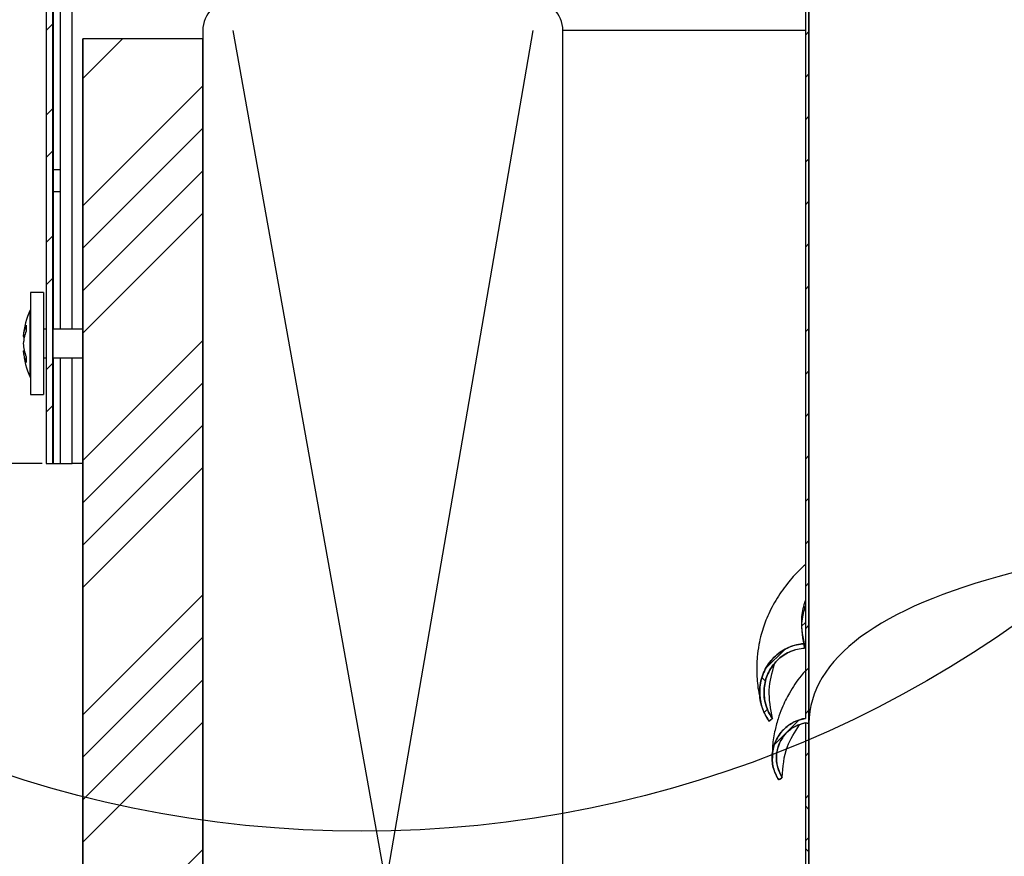
# Model space of a CAD drawing. Extents: x 9 to 162, y 6 to 104.
# Drawn here: x 60 to 65, y 69 to 72 of the extents above; entities that cross this region are included whole.
import ezdxf

# ---------------------------------------------------------------- set-up
doc = ezdxf.new("R2010")
doc.units = 0
doc.header["$LTSCALE"] = 10
doc.header["$MEASUREMENT"] = 0
doc.linetypes.add('SLD-CENTER', pattern=[0.75, 0.6, -0.05, 0.05, -0.05])
doc.linetypes.add('SLD-SOLID', pattern=[0])
doc.layers.get('0').update_dxf_attribs({"linetype": 'CONTINUOUS'})
doc.layers.add('SLD-0', color=7, linetype='SLD-SOLID')
doc.styles.add('SLDTEXTSTYLE1', font='GOTHIC.TTF', dxfattribs={"width": 0.913})
doc.dimstyles.new('SLDDIMSTYLE0', dxfattribs={"dimtxt": 0.9375, "dimasz": 1.3, "dimexe": 0, "dimexo": 0.0625, "dimgap": 0.234375, "dimtad": 2, "dimdec": 0, "dimrnd": 1e-09, "dimzin": 12, "dimtxsty": 'SLDTEXTSTYLE1', "dimblk1": 'NONE', "dimblk2": 'NONE', "dimsah": 1, "dimcen": 0.09, "dimazin": 3, "dimtfac": 1, "dimtdec": 1, "dimtofl": 0, "dimtmove": 0, "dimatfit": 3, "dimtolj": 1, "dimtzin": 12})

# ---------------------------------------------------------------- blocks, each defined once
blk = doc.blocks.new('*D41')
at = {"layer": 'SLD-0', "color": 7}
for p, q in [((54.8543, 72.2941), (54.8543, 74.2941)), ((60.5339, 72.2941), (54.6043, 72.2941)), ((60.5639, 70.2661), (54.6043, 70.2661)), ((54.8543, 67.3169), (54.8543, 70.2661)), ((51.4464, 68.6936), (51.4464, 67.4285)), ((51.4464, 68.6936), (51.6364, 68.6936)), ((53.5908, 68.6936), (53.4008, 68.6936)), ((53.5908, 68.6936), (53.5908, 67.4285)), ((51.4464, 67.4285), (51.6364, 67.4285)), ((53.5908, 67.4285), (53.4008, 67.4285)), ((54.6043, 67.3169), (54.8543, 67.3169))]:
    blk.add_line(p, q, dxfattribs=at)
for points in [[(54.8543, 72.2941), (55.0418, 73.2941), (54.6668, 73.2941)], [(54.8543, 70.2661), (54.6668, 69.2661), (55.0418, 69.2661)]]:
    blk.add_solid(points, dxfattribs=at)
at = {"layer": 'SLD-0', "color": 7, "char_height": 0.9375, "attachment_point": 1, "style": 'SLDTEXTSTYLE1'}
for s, insert in [('52', (51.8264, 68.5144)), ('2"', (51.9787, 67.026))]:
    blk.add_mtext(s, dxfattribs=dict(at, insert=insert))
blk = doc.blocks.new('_NONE')

msp = doc.modelspace()

# ---------------------------------------------------------------- hatches: boundary and pattern name
at = {"linetype": 'CONTINUOUS'}
h = msp.add_hatch(dxfattribs=at)
h.set_pattern_fill('ANSI31', style=0)
edge = h.paths.add_edge_path(flags=0)
edge.add_line((63.7436, 69.1853), (63.7586, 69.1825))
edge.add_line((63.7586, 69.1825), (63.7586, 74.2441))
edge.add_line((63.7586, 74.2441), (63.7436, 74.2441))
edge.add_line((63.7436, 74.2441), (63.7436, 69.2039))
edge.add_spline(control_points=[(63.7436, 69.2039), (63.7277, 69.2014), (63.712, 69.1965), (63.6976, 69.1894), (63.6809, 69.1813), (63.6654, 69.17), (63.6524, 69.1567), (63.6392, 69.1432), (63.6283, 69.1272), (63.6204, 69.1101), (63.6125, 69.093), (63.6075, 69.0742), (63.6058, 69.0554), (63.6041, 69.0367), (63.6055, 69.0174), (63.61, 68.9992), (63.6146, 68.9809), (63.6223, 68.9632), (63.6326, 68.9475)], knot_values=[0, 0, 0, 0, 0.001226, 0.001226, 0.001226, 0.002648, 0.002648, 0.002648, 0.004088, 0.004088, 0.004088, 0.005533, 0.005533, 0.005533, 0.006968, 0.006968, 0.006968, 0.008405, 0.008405, 0.008405, 0.008405], weights=[1, 1, 1, 1, 1, 1, 1, 1, 1, 1, 1, 1, 1, 1, 1, 1, 1, 1, 1], degree=3, periodic=0)
edge.add_spline(control_points=[(63.6326, 68.9475), (63.6338, 68.9484), (63.6351, 68.9492), (63.6363, 68.9501), (63.6376, 68.9509), (63.6388, 68.9518), (63.6401, 68.9526), (63.6426, 68.9543), (63.6451, 68.956), (63.6476, 68.9577)], knot_values=[0, 0, 0, 0, 0.000115, 0.000115, 0.000115, 0.00023, 0.00023, 0.00023, 0.00046, 0.00046, 0.00046, 0.00046], weights=[1, 1, 1, 1, 1, 1, 1, 1, 1, 1], degree=3, periodic=0)
edge.add_spline(control_points=[(63.6476, 68.9577), (63.6393, 68.9704), (63.6328, 68.9845), (63.6287, 68.999), (63.6242, 69.0151), (63.6223, 69.0323), (63.6234, 69.049), (63.6244, 69.0655), (63.6282, 69.0821), (63.6346, 69.0974), (63.6408, 69.1124), (63.6497, 69.1266), (63.6605, 69.1388), (63.6712, 69.1508), (63.684, 69.1612), (63.6981, 69.1691), (63.7121, 69.177), (63.7277, 69.1825), (63.7436, 69.1853)], knot_values=[0, 0, 0, 0, 0.001153, 0.001153, 0.001153, 0.002433, 0.002433, 0.002433, 0.003697, 0.003697, 0.003697, 0.00494, 0.00494, 0.00494, 0.006169, 0.006169, 0.006169, 0.007399, 0.007399, 0.007399, 0.007399], weights=[1, 1, 1, 1, 1, 1, 1, 1, 1, 1, 1, 1, 1, 1, 1, 1, 1, 1, 1], degree=3, periodic=0)
h = msp.add_hatch(dxfattribs=at)
h.set_pattern_fill('ANSI32', style=0)
edge = h.paths.add_edge_path(flags=0)
edge.add_arc((60.6589, 72.2161), 0.078, 90, 180)
edge.add_line((60.5809, 72.2161), (60.5809, 70.2661))
edge.add_line((60.5809, 70.2661), (60.6089, 70.2661))
edge.add_line((60.6089, 70.2661), (60.6089, 72.2161))
edge.add_arc((60.6589, 72.2161), 0.05, 90, 180, ccw=False)
edge.add_line((60.6589, 72.2661), (63.0036, 72.2661))
edge.add_spline(control_points=[(63.0036, 72.2661), (63.0241, 72.2661), (63.0447, 72.2684), (63.0646, 72.2729), (63.095, 72.2797), (63.1246, 72.2919), (63.151, 72.3084), (63.1774, 72.3249), (63.2013, 72.3461), (63.2207, 72.3704), (63.2401, 72.3947), (63.2557, 72.4227), (63.266, 72.4521), (63.2763, 72.4815), (63.2816, 72.513), (63.2816, 72.5441)], knot_values=[0, 0, 0, 0, 0.00156, 0.00156, 0.00156, 0.00395, 0.00395, 0.00395, 0.00634, 0.00634, 0.00634, 0.008731, 0.008731, 0.008731, 0.011121, 0.011121, 0.011121, 0.011121], weights=[1, 1, 1, 1, 1, 1, 1, 1, 1, 1, 1, 1, 1, 1, 1, 1], degree=3, periodic=0)
edge.add_line((63.2816, 72.5441), (63.2816, 73.8261))
edge.add_spline(control_points=[(63.2816, 73.8261), (63.2816, 73.8401), (63.2832, 73.8542), (63.2863, 73.8678), (63.2909, 73.8886), (63.2992, 73.9088), (63.3105, 73.9268), (63.3218, 73.9449), (63.3363, 73.9612), (63.3529, 73.9745), (63.3695, 73.9878), (63.3887, 73.9984), (63.4087, 74.0054), (63.4288, 74.0124), (63.4504, 74.0161), (63.4716, 74.0161)], knot_values=[0, 0, 0, 0, 0.001066, 0.001066, 0.001066, 0.0027, 0.0027, 0.0027, 0.004333, 0.004333, 0.004333, 0.005967, 0.005967, 0.005967, 0.007601, 0.007601, 0.007601, 0.007601], weights=[1, 1, 1, 1, 1, 1, 1, 1, 1, 1, 1, 1, 1, 1, 1, 1], degree=3, periodic=0)
edge.add_line((63.4716, 74.0161), (63.5336, 74.0161))
edge.add_line((63.5336, 74.0161), (63.5336, 74.0441))
edge.add_line((63.5336, 74.0441), (63.4716, 74.0441))
edge.add_spline(control_points=[(63.4716, 74.0441), (63.4472, 74.0441), (63.4225, 74.0399), (63.3995, 74.0318), (63.3764, 74.0237), (63.3545, 74.0116), (63.3354, 73.9963), (63.3164, 73.9811), (63.2997, 73.9624), (63.2868, 73.9417), (63.2738, 73.921), (63.2643, 73.8978), (63.2589, 73.874), (63.2554, 73.8583), (63.2536, 73.8422), (63.2536, 73.8261)], knot_values=[0, 0, 0, 0, 0.001859, 0.001859, 0.001859, 0.003718, 0.003718, 0.003718, 0.005578, 0.005578, 0.005578, 0.007437, 0.007437, 0.007437, 0.00865, 0.00865, 0.00865, 0.00865], weights=[1, 1, 1, 1, 1, 1, 1, 1, 1, 1, 1, 1, 1, 1, 1, 1], degree=3, periodic=0)
edge.add_line((63.2536, 73.8261), (63.2536, 72.5441))
edge.add_spline(control_points=[(63.2536, 72.5441), (63.2536, 72.5161), (63.2488, 72.4878), (63.2395, 72.4614), (63.2303, 72.435), (63.2163, 72.4098), (63.1988, 72.3879), (63.1814, 72.3661), (63.1599, 72.347), (63.1361, 72.3321), (63.1124, 72.3173), (63.0858, 72.3064), (63.0585, 72.3002), (63.0405, 72.2962), (63.022, 72.2941), (63.0036, 72.2941)], knot_values=[0, 0, 0, 0, 0.002132, 0.002132, 0.002132, 0.004264, 0.004264, 0.004264, 0.006396, 0.006396, 0.006396, 0.008529, 0.008529, 0.008529, 0.00992, 0.00992, 0.00992, 0.00992], weights=[1, 1, 1, 1, 1, 1, 1, 1, 1, 1, 1, 1, 1, 1, 1, 1], degree=3, periodic=0)
edge.add_line((63.0036, 72.2941), (60.6589, 72.2941))
h = msp.add_hatch(dxfattribs=at)
h.set_pattern_fill('ANSI34', style=0)
edge = h.paths.add_edge_path(flags=0)
edge.add_arc((60.4836, 65.4461), 0.75, 270, 360)
edge.add_line((61.2336, 65.4461), (61.2336, 72.0361))
edge.add_line((61.2336, 72.0361), (60.7336, 72.0361))
edge.add_line((60.7336, 72.0361), (60.7336, 65.3211))
edge.add_arc((60.6086, 65.3211), 0.125, 270, 360, ccw=False)
edge.add_line((60.6086, 65.1961), (56.1336, 65.1961))
edge.add_line((56.1336, 65.1961), (56.1336, 64.6961))
edge.add_line((56.1336, 64.6961), (60.4836, 64.6961))
h = msp.add_hatch(dxfattribs=at)
h.set_pattern_fill('ANSI38', style=0)
edge = h.paths.add_edge_path(flags=0)
edge.add_spline(control_points=[(63.7394, 69.5154), (63.734, 69.5151), (63.7287, 69.5145), (63.7233, 69.5137), (63.7014, 69.5105), (63.6797, 69.5034), (63.6601, 69.4931), (63.6401, 69.4825), (63.6217, 69.4683), (63.6065, 69.4516), (63.5909, 69.4346), (63.5782, 69.4146), (63.5693, 69.3934), (63.5603, 69.3719), (63.5549, 69.3485), (63.5536, 69.3253), (63.5523, 69.302), (63.555, 69.2782), (63.5615, 69.2559), (63.568, 69.2335), (63.5784, 69.212), (63.5919, 69.193)], knot_values=[0, 0, 0, 0, 0.000409, 0.000409, 0.000409, 0.002122, 0.002122, 0.002122, 0.003869, 0.003869, 0.003869, 0.00565, 0.00565, 0.00565, 0.00745, 0.00745, 0.00745, 0.009249, 0.009249, 0.009249, 0.011048, 0.011048, 0.011048, 0.011048], weights=[1, 1, 1, 1, 1, 1, 1, 1, 1, 1, 1, 1, 1, 1, 1, 1, 1, 1, 1, 1, 1, 1], degree=3, periodic=0)
edge.add_spline(control_points=[(63.5919, 69.193), (63.5943, 69.1948), (63.5967, 69.1966), (63.5992, 69.1984), (63.6004, 69.1992), (63.6016, 69.2001), (63.6028, 69.201), (63.604, 69.2019), (63.6052, 69.2028), (63.6064, 69.2037)], knot_values=[0, 0, 0, 0, 0.000229, 0.000229, 0.000229, 0.000344, 0.000344, 0.000344, 0.000459, 0.000459, 0.000459, 0.000459], weights=[1, 1, 1, 1, 1, 1, 1, 1, 1, 1], degree=3, periodic=0)
edge.add_spline(control_points=[(63.6064, 69.2037), (63.6019, 69.21), (63.5978, 69.2166), (63.5941, 69.2234), (63.5841, 69.242), (63.5771, 69.2626), (63.5737, 69.2835), (63.5704, 69.304), (63.5705, 69.3254), (63.5741, 69.3459), (63.5776, 69.366), (63.5845, 69.3858), (63.5944, 69.4037), (63.6041, 69.4213), (63.6168, 69.4375), (63.6317, 69.451), (63.6465, 69.4644), (63.6638, 69.4755), (63.6823, 69.4833), (63.7007, 69.4911), (63.7207, 69.4958), (63.7406, 69.4971)], knot_values=[0, 0, 0, 0, 0.000591, 0.000591, 0.000591, 0.002221, 0.002221, 0.002221, 0.003826, 0.003826, 0.003826, 0.005401, 0.005401, 0.005401, 0.006949, 0.006949, 0.006949, 0.00849, 0.00849, 0.00849, 0.010032, 0.010032, 0.010032, 0.010032], weights=[1, 1, 1, 1, 1, 1, 1, 1, 1, 1, 1, 1, 1, 1, 1, 1, 1, 1, 1, 1, 1, 1], degree=3, periodic=0)
edge.add_spline(control_points=[(63.7406, 69.4971), (63.7404, 69.5001), (63.7402, 69.5032), (63.74, 69.5062), (63.7399, 69.5078), (63.7398, 69.5093), (63.7397, 69.5108), (63.7396, 69.5123), (63.7395, 69.5139), (63.7394, 69.5154)], knot_values=[0, 0, 0, 0, 0.000233, 0.000233, 0.000233, 0.00035, 0.00035, 0.00035, 0.000467, 0.000467, 0.000467, 0.000467], weights=[1, 1, 1, 1, 1, 1, 1, 1, 1, 1], degree=3, periodic=0)
h = msp.add_hatch(dxfattribs=at)
h.set_pattern_fill('ANSI38', style=0)
h.paths.add_polyline_path([(63.7586, 58.564), (63.7586, 69.1825), (63.7436, 69.1853), (63.7436, 58.564)], flags=0)

# ---------------------------------------------------------------- linework, layer by layer
at = {"layer": 'SLD-0'}
for p, q in [((63.7436, 74.2441), (63.7436, 69.2039)), ((63.7586, 69.1825), (63.7586, 74.2441)), ((60.5809, 72.2161), (60.5809, 70.2661)), ((60.6089, 70.2661), (60.6089, 72.2161)), ((61.2336, 72.0361), (60.7336, 72.0361)), ((60.7336, 72.0361), (60.7336, 65.3211)), ((61.2336, 65.4461), (61.2336, 72.0361)), ((60.5809, 70.2661), (60.6089, 70.2661)), ((63.7586, 69.1825), (63.7436, 69.1853)), ((63.7436, 69.1853), (63.7436, 58.564)), ((63.7436, 69.1853), (63.7586, 69.1825)), ((63.7586, 58.564), (63.7586, 69.1825))]:
    msp.add_line(p, q, dxfattribs=at)
at = {"layer": 'SLD-0', "color": 7, "linetype": 'SLD-SOLID'}
for p, q in [((63.7436, 74.2441), (63.7436, 69.2039)), ((63.7586, 74.2441), (63.7586, 69.1825)), ((60.5809, 72.2161), (60.5809, 70.2661)), ((60.6089, 72.2161), (60.6089, 70.2661)), ((60.6109, 72.2161), (60.6109, 71.4921)), ((60.6389, 72.2161), (60.6389, 71.4921)), ((60.6889, 70.8261), (60.6889, 72.2161)), ((61.2336, 72.0711), (61.2336, 64.8211)), ((62.7336, 64.8211), (62.7336, 72.0711)), ((63.7436, 72.0711), (62.7336, 72.0711)), ((60.7336, 65.3211), (60.7336, 72.0361)), ((61.2336, 72.0361), (60.7336, 72.0361)), ((61.2336, 65.4461), (61.2336, 72.0361)), ((60.6109, 71.4921), (60.6109, 71.4002)), ((60.6109, 71.4921), (60.6389, 71.4921)), ((60.6389, 71.4921), (60.6389, 71.4002)), ((60.6109, 71.4002), (60.6109, 70.8261)), ((60.6109, 71.4002), (60.6389, 71.4002)), ((60.6389, 71.4002), (60.6389, 70.8261)), ((60.5704, 70.9786), (60.5154, 70.9786)), ((60.5154, 70.9786), (60.5154, 70.5536)), ((60.5704, 70.9786), (60.5704, 70.5536)), ((60.5154, 70.9061), (60.5144, 70.9061)), ((60.5144, 70.665), (60.5144, 70.9061)), ((60.4857, 70.7961), (60.4909, 70.7961)), ((60.5809, 70.8261), (60.5704, 70.8261)), ((60.7336, 70.8261), (60.6089, 70.8261)), ((60.4858, 70.7355), (60.4905, 70.7355)), ((60.5704, 70.7061), (60.5809, 70.7061)), ((60.6089, 70.7061), (60.7336, 70.7061)), ((60.6109, 70.7061), (60.6109, 70.2661)), ((60.6389, 70.7061), (60.6389, 70.2661)), ((60.6889, 70.2661), (60.6889, 70.7061)), ((60.5144, 70.6261), (60.5144, 70.665)), ((60.5144, 70.6261), (60.5154, 70.6261)), ((60.5154, 70.5536), (60.5704, 70.5536)), ((60.5809, 70.2661), (60.6089, 70.2661)), ((60.6109, 70.2661), (60.6389, 70.2661)), ((60.6389, 70.2661), (60.6889, 70.2661)), ((60.7336, 70.2661), (60.6889, 70.2661)), ((63.7274, 69.5878), (63.7436, 69.604)), ((63.7436, 69.1853), (63.7586, 69.1825)), ((63.7586, 69.1825), (63.7436, 69.1853)), ((63.7436, 69.1853), (63.7436, 58.564)), ((63.7586, 69.1825), (63.7586, 58.564))]:
    msp.add_line(p, q, dxfattribs=at)
at = {"layer": 'SLD-0', "color": 7, "linetype": 'SLD-CENTER'}
for p, q in [((61.3586, 72.0711), (62.6807, 64.6961)), ((62.6086, 72.0711), (61.3586, 64.8221))]:
    msp.add_line(p, q, dxfattribs=at)
at = {"layer": 'SLD-0', "color": 7, "linetype": 'SLD-SOLID'}
msp.add_circle((61.8955, 73.4628), 4.7291, dxfattribs=at)
for centre, radius, start, end in [((61.3586, 72.0711), 0.125, 90, 180), ((62.6086, 72.0711), 0.125, 0, 90), ((60.8261, 70.7661), 0.3417, 155.8105, 174.8548), ((60.639, 70.7818), 0.154, 156.6834, 174.6472), ((60.6693, 70.8301), 0.1722, 175.7883, 184.2117), ((60.6847, 70.7511), 0.1996, 166.9687, 175.508), ((60.673, 70.7499), 0.1879, 158.9453, 175.0464), ((60.6914, 70.782), 0.2062, 184.4029, 200.0153), ((60.6487, 70.7499), 0.1636, 185.0446, 202.5241), ((60.8261, 70.7661), 0.3417, 185.3556, 204.1895), ((60.6548, 70.6993), 0.1576, 175.5975, 184.4025)]:
    msp.add_arc(centre, radius, start, end, dxfattribs=at)
msp.add_ellipse((74.2336, 67.2166), major_axis=(10.4683, -2.0329), ratio=0.184872, start_param=1.573615, end_param=3.175583, dxfattribs=at)
msp.add_ellipse((74.2336, 67.2166), major_axis=(10.4683, -2.0329), ratio=0.184872, start_param=1.573615, end_param=3.175583, dxfattribs=at)
for points, knots in [([(63.7436, 69.8446), (63.7357, 69.8375), (63.7084, 69.8133), (63.6655, 69.7639), (63.6183, 69.697), (63.5878, 69.6364), (63.5696, 69.5882), (63.5583, 69.5511), (63.5486, 69.5084), (63.5416, 69.4559), (63.5401, 69.3929), (63.5446, 69.331), (63.5545, 69.2903), (63.5585, 69.2741)], [0, 0, 0, 0, 0.048259, 0.165338, 0.29615, 0.426432, 0.482334, 0.538012, 0.607257, 0.693721, 0.797618, 0.919212, 1, 1, 1, 1]), ([(63.7394, 69.5154), (63.7325, 69.5536), (63.7214, 69.6159), (63.7374, 69.6732), (63.7436, 69.6953)], [0, 0, 0, 0, 0.614374, 1, 1, 1, 1]), ([(63.7406, 69.4971), (63.7336, 69.5354), (63.7225, 69.5961), (63.738, 69.652), (63.7436, 69.6725)], [0, 0, 0, 0, 0.631936, 1, 1, 1, 1]), ([(63.5919, 69.193), (63.5802, 69.2134), (63.5568, 69.2542), (63.5499, 69.3257), (63.5654, 69.3946), (63.6032, 69.454), (63.6579, 69.4962), (63.7066, 69.5125), (63.734, 69.5149), (63.7394, 69.5154)], [0, 0, 0, 0, 0.1627541, 0.3254985, 0.4883594, 0.6494226, 0.807408, 0.9624493, 1, 1, 1, 1]), ([(63.7406, 69.4971), (63.7207, 69.4938), (63.6809, 69.4874), (63.6294, 69.4532), (63.5912, 69.4051), (63.5706, 69.3461), (63.5704, 69.2827), (63.5863, 69.2343), (63.6022, 69.2102), (63.6064, 69.2037)], [0, 0, 0, 0, 0.1535595, 0.3070945, 0.4613863, 0.618229, 0.7781465, 0.9404661, 1, 1, 1, 1]), ([(63.7394, 69.5154), (63.7395, 69.5139), (63.7397, 69.5108), (63.7401, 69.5047), (63.7404, 69.5001), (63.7406, 69.4971)], [0, 0, 0, 0, 0.250002, 0.5, 1, 1, 1, 1]), ([(63.6064, 69.2037), (63.599, 69.2435), (63.5843, 69.3221), (63.6048, 69.3942), (63.615, 69.4298)], [0, 0, 0, 0, 0.507033, 1, 1, 1, 1]), ([(63.7436, 69.4022), (63.7375, 69.3955), (63.7114, 69.3665), (63.6852, 69.3249), (63.6604, 69.2788), (63.6442, 69.2432), (63.628, 69.1993), (63.6141, 69.1448), (63.6054, 69.0899), (63.6061, 69.0528), (63.6064, 69.0381)], [0, 0, 0, 0, 0.066083, 0.28404, 0.370846, 0.464916, 0.582628, 0.724473, 0.890055, 1, 1, 1, 1]), ([(63.6064, 69.2037), (63.6052, 69.2028), (63.6028, 69.201), (63.598, 69.1975), (63.5943, 69.1948), (63.5919, 69.193)], [0, 0, 0, 0, 0.250156, 0.500311, 1, 1, 1, 1]), ([(63.6326, 68.9475), (63.6238, 68.9643), (63.6062, 68.9979), (63.6028, 69.0559), (63.6174, 69.1115), (63.6499, 69.1586), (63.694, 69.1916), (63.7279, 69.2), (63.7436, 69.2039)], [0, 0, 0, 0, 0.170836, 0.341635, 0.51341, 0.684645, 0.853653, 1, 1, 1, 1]), ([(63.7436, 69.1853), (63.729, 69.1813), (63.6987, 69.1731), (63.6607, 69.1428), (63.6332, 69.1014), (63.621, 69.0526), (63.6244, 69.0018), (63.6399, 68.9723), (63.6476, 68.9577)], [0, 0, 0, 0, 0.154872, 0.320831, 0.488541, 0.65914, 0.831954, 1, 1, 1, 1]), ([(63.6476, 68.9577), (63.6502, 69.0014), (63.655, 69.0783), (63.7002, 69.1473), (63.7197, 69.1771)], [0, 0, 0, 0, 0.568796, 1, 1, 1, 1]), ([(63.6476, 68.9577), (63.6451, 68.956), (63.6413, 68.9535), (63.6363, 68.9501), (63.6338, 68.9484), (63.6326, 68.9475)], [0, 0, 0, 0, 0.5001, 0.749977, 1, 1, 1, 1])]:
    msp.add_open_spline(points, degree=3, knots=knots, dxfattribs=at)
at = {"layer": 'SLD-0'}
for points, knots in [([(63.7394, 69.5154), (63.734, 69.5151), (63.7287, 69.5145), (63.7233, 69.5137), (63.7014, 69.5105), (63.6797, 69.5034), (63.6601, 69.4931), (63.6401, 69.4825), (63.6217, 69.4683), (63.6065, 69.4516), (63.5909, 69.4346), (63.5782, 69.4146), (63.5693, 69.3934), (63.5603, 69.3719), (63.5549, 69.3485), (63.5536, 69.3253), (63.5523, 69.302), (63.555, 69.2782), (63.5615, 69.2559), (63.568, 69.2335), (63.5784, 69.212), (63.5919, 69.193)], [0, 0, 0, 0, 0.00040928, 0.00040928, 0.00040928, 0.00212244, 0.00212244, 0.00212244, 0.00386889, 0.00386889, 0.00386889, 0.00564957, 0.00564957, 0.00564957, 0.00745013, 0.00745013, 0.00745013, 0.00924887, 0.00924887, 0.00924887, 0.01104785, 0.01104785, 0.01104785, 0.01104785]), ([(63.6064, 69.2037), (63.6019, 69.21), (63.5978, 69.2166), (63.5941, 69.2234), (63.5841, 69.242), (63.5771, 69.2626), (63.5737, 69.2835), (63.5704, 69.304), (63.5705, 69.3254), (63.5741, 69.3459), (63.5776, 69.366), (63.5845, 69.3858), (63.5944, 69.4037), (63.6041, 69.4213), (63.6168, 69.4375), (63.6317, 69.451), (63.6465, 69.4644), (63.6638, 69.4755), (63.6823, 69.4833), (63.7007, 69.4911), (63.7207, 69.4958), (63.7406, 69.4971)], [0, 0, 0, 0, 0.00059062, 0.00059062, 0.00059062, 0.00222082, 0.00222082, 0.00222082, 0.00382645, 0.00382645, 0.00382645, 0.0054006, 0.0054006, 0.0054006, 0.00694909, 0.00694909, 0.00694909, 0.00849031, 0.00849031, 0.00849031, 0.01003195, 0.01003195, 0.01003195, 0.01003195]), ([(63.7406, 69.4971), (63.7404, 69.5001), (63.7402, 69.5032), (63.74, 69.5062), (63.7399, 69.5078), (63.7398, 69.5093), (63.7397, 69.5108), (63.7396, 69.5123), (63.7395, 69.5139), (63.7394, 69.5154)], [0, 0, 0, 0, 0.0002332561, 0.0002332561, 0.0002332561, 0.0003498842, 0.0003498842, 0.0003498842, 0.0004665123, 0.0004665123, 0.0004665123, 0.0004665123]), ([(63.5919, 69.193), (63.5943, 69.1948), (63.5967, 69.1966), (63.5992, 69.1984), (63.6004, 69.1992), (63.6016, 69.2001), (63.6028, 69.201), (63.604, 69.2019), (63.6052, 69.2028), (63.6064, 69.2037)], [0, 0, 0, 0, 0.0002291586, 0.0002291586, 0.0002291586, 0.0003438462, 0.0003438462, 0.0003438462, 0.0004585338, 0.0004585338, 0.0004585338, 0.0004585338]), ([(63.7436, 69.2039), (63.7277, 69.2014), (63.712, 69.1965), (63.6976, 69.1894), (63.6809, 69.1813), (63.6654, 69.17), (63.6524, 69.1567), (63.6392, 69.1432), (63.6283, 69.1272), (63.6204, 69.1101), (63.6125, 69.093), (63.6075, 69.0742), (63.6058, 69.0554), (63.6041, 69.0367), (63.6055, 69.0174), (63.61, 68.9992), (63.6146, 68.9809), (63.6223, 68.9632), (63.6326, 68.9475)], [0, 0, 0, 0, 0.001226433, 0.001226433, 0.001226433, 0.002647841, 0.002647841, 0.002647841, 0.004088057, 0.004088057, 0.004088057, 0.005532545, 0.005532545, 0.005532545, 0.006968438, 0.006968438, 0.006968438, 0.008404967, 0.008404967, 0.008404967, 0.008404967]), ([(63.6476, 68.9577), (63.6393, 68.9704), (63.6328, 68.9845), (63.6287, 68.999), (63.6242, 69.0151), (63.6223, 69.0323), (63.6234, 69.049), (63.6244, 69.0655), (63.6282, 69.0821), (63.6346, 69.0974), (63.6408, 69.1124), (63.6497, 69.1266), (63.6605, 69.1388), (63.6712, 69.1508), (63.684, 69.1612), (63.6981, 69.1691), (63.7121, 69.177), (63.7277, 69.1825), (63.7436, 69.1853)], [0, 0, 0, 0, 0.001152887, 0.001152887, 0.001152887, 0.002433231, 0.002433231, 0.002433231, 0.003697346, 0.003697346, 0.003697346, 0.004939867, 0.004939867, 0.004939867, 0.006169112, 0.006169112, 0.006169112, 0.007399227, 0.007399227, 0.007399227, 0.007399227]), ([(63.6326, 68.9475), (63.6338, 68.9484), (63.6351, 68.9492), (63.6363, 68.9501), (63.6376, 68.9509), (63.6388, 68.9518), (63.6401, 68.9526), (63.6426, 68.9543), (63.6451, 68.956), (63.6476, 68.9577)], [0, 0, 0, 0, 0.0001149241, 0.0001149241, 0.0001149241, 0.0002298481, 0.0002298481, 0.0002298481, 0.0004596963, 0.0004596963, 0.0004596963, 0.0004596963])]:
    msp.add_open_spline(points, degree=3, knots=knots, dxfattribs=at)

# ---------------------------------------------------------------- dimensions: what is measured, and where the dimension line sits
at = {"layer": 'SLD-0', "color": 7}
dim = msp.add_linear_dim(base=(54.4793, 72.2941), p1=(60.6889, 70.2661), p2=(60.6589, 72.2941), angle=90, text='<>"', dimstyle='SLDDIMSTYLE0', dxfattribs=at)
dim.commit()
dim.dimension.update_dxf_attribs({"geometry": '*D41', "text_midpoint": (54.4793, 67.3169), "dimtype": 160})

doc.saveas('drawing.dxf')
